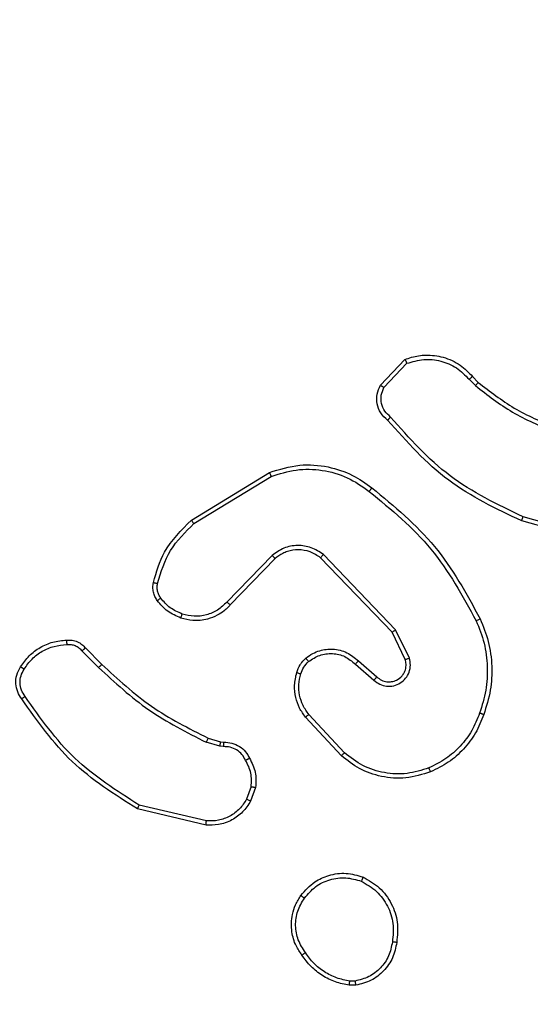
# Model space of a CAD drawing. Units: millimetres. Extents: x -892 to 491, y -203 to 499.
# Drawn here: x 82 to 85, y -21 to -16 of the extents above; entities that cross this region are included whole.
import ezdxf

# ---------------------------------------------------------------- set-up
doc = ezdxf.new("R2010")
doc.units = ezdxf.units.MM
doc.header["$PDSIZE"] = -1
doc.layers.add('VP-DIM', color=7, linetype='Continuous')
doc.layers.add('VP-EQ', color=7, linetype='Continuous', true_color=0x8a3492)
doc.dimstyles.get("Standard").update_dxf_attribs({"dimtxt": 14, "dimasz": 20, "dimexe": 20, "dimexo": 50, "dimgap": 20, "dimtad": 0, "dimdec": 0, "dimzin": 0, "dimdsep": 46, "dimtxsty": 'Standard', "dimcen": -0.09, "dimadec": 0, "dimazin": 0, "dimtfac": 1, "dimtdec": 4, "dimtofl": 0, "dimtmove": 0, "dimatfit": 3, "dimfxl": 70, "dimfxlon": 1, "dimtolj": 1, "dimtzin": 0, "dimarcsym": 0})

# ---------------------------------------------------------------- blocks, each defined once
blk = doc.blocks.new('*D103')
at = {"layer": 'Defpoints', "color": 0}
for p in [(11.2242, 240.7755), (11.2242, -203.0495), (471.2242, -203.0495)]:
    blk.add_point(p, dxfattribs=at)
at = {"layer": 'VP-DIM', "color": 0, "lineweight": -2}
for p, q in [((401.2242, 240.7755), (491.2242, 240.7755)), ((471.2242, 220.7755), (471.2242, 72.309)), ((471.2242, -183.0495), (471.2242, -5.0244)), ((401.2242, -203.0495), (491.2242, -203.0495))]:
    blk.add_line(p, q, dxfattribs=at)
at = {"layer": 'VP-DIM', "color": 0}
for points in [[(474.5575, 220.7755), (467.8908, 220.7755), (471.2242, 240.7755)], [(467.8908, -183.0495), (474.5575, -183.0495), (471.2242, -203.0495)]]:
    blk.add_solid(points, dxfattribs=at)
at = {"layer": 'VP-DIM', "color": 0, "insert": (471.2242, 33.6423), "char_height": 14, "attachment_point": 5, "rotation": 90}
blk.add_mtext('\\A1;444', dxfattribs=at)
blk = doc.blocks.new('*D104')
at = {"layer": 'Defpoints', "color": 0}
for p in [(-62.8508, 60.7755), (-63.9508, -23.0495), (414.5992, -23.0495)]:
    blk.add_point(p, dxfattribs=at)
at = {"layer": 'VP-DIM', "color": 0, "lineweight": -2}
for p, q in [((414.5992, 60.7755), (414.5992, 80.7755)), ((344.5992, 60.7755), (434.5992, 60.7755)), ((344.5992, -23.0495), (434.5992, -23.0495)), ((414.5992, -23.0495), (414.5992, -43.0495))]:
    blk.add_line(p, q, dxfattribs=at)
at = {"layer": 'VP-DIM', "color": 0}
for points in [[(417.9325, 40.7755), (411.2658, 40.7755), (414.5992, 60.7755)], [(411.2658, -3.0495), (417.9325, -3.0495), (414.5992, -23.0495)]]:
    blk.add_solid(points, dxfattribs=at)
at = {"layer": 'VP-DIM', "color": 0, "insert": (414.5992, 21.7058), "char_height": 14, "attachment_point": 5, "rotation": 90}
blk.add_mtext('\\A1;84', dxfattribs=at)
blk = doc.blocks.new('1465')
at = {"color": 7, "linetype": 'Continuous', "lineweight": 25}
for p, q in [((-413.2163, -32.3947), (-413.1037, -32.2765)), ((-413.1997, -32.4054), (-413.094, -32.294)), ((-412.8085, -32.3675), (-412.7796, -32.3969)), ((-412.7929, -32.3548), (-412.7666, -32.3817)), ((-414.0849, -33.0161), (-413.7259, -32.7961)), ((-414.0728, -33.0318), (-413.7185, -32.8146)), ((-412.2077, -33.0995), (-412.5607, -33.0003)), ((-412.2119, -33.1189), (-412.567, -33.0191)), ((-413.714, -33.1775), (-413.9216, -33.3928)), ((-413.7001, -33.1921), (-413.9061, -33.4057)), ((-413.1627, -33.5315), (-413.4907, -33.1888)), ((-413.1467, -33.5202), (-413.4784, -33.1736)), ((-413.102, -33.6561), (-413.1627, -33.5315)), ((-413.0832, -33.6501), (-413.1467, -33.5202)), ((-414.5718, -33.6036), (-414.4961, -33.6793)), ((-414.5876, -33.6171), (-414.5109, -33.6938)), ((-413.3314, -33.6777), (-413.2462, -33.7517)), ((-413.3173, -33.6629), (-413.2324, -33.7366)), ((-413.3951, -34.0998), (-413.5603, -33.9218)), ((-413.3818, -34.0855), (-413.5452, -33.9095)), ((-413.9544, -34.0551), (-414.0167, -34.0371)), ((-414.008, -34.0185), (-413.9511, -34.0349)), ((-413.938, -34.0574), (-413.9544, -34.0551)), ((-413.9511, -34.0349), (-413.9367, -34.0369)), ((-413.8099, -34.2416), (-413.8308, -34.2993)), ((-413.7898, -34.2447), (-413.8127, -34.3082)), ((-414.0159, -34.3993), (-414.3245, -34.3263)), ((-414.0172, -34.4188), (-414.3324, -34.3439)), ((-413.3329, -35.1361), (-413.3568, -35.1363)), ((-413.3296, -35.1552), (-413.3591, -35.1554))]:
    blk.add_line(p, q, dxfattribs=at)
for points, knots in [([(-413.1037, -32.2765), (-413.0831, -32.2696), (-413.0515, -32.259), (-412.9918, -32.2545), (-412.9249, -32.263), (-412.8491, -32.297), (-412.8109, -32.3363), (-412.7929, -32.3548)], [0, 0, 0, 0, 0.190174, 0.290651, 0.522248, 0.77514, 1, 1, 1, 1]), ([(-413.1037, -32.2765), (-413.1036, -32.2767), (-413.1034, -32.2771), (-413.1018, -32.2799), (-413.1, -32.2833), (-413.0982, -32.2864), (-413.0962, -32.2901), (-413.0947, -32.2927), (-413.094, -32.294)], [0, 0, 0, 0, 0.213542, 0.450696, 0.578628, 0.712826, 0.853519, 1, 1, 1, 1]), ([(-413.094, -32.294), (-413.0686, -32.2866), (-413.018, -32.2718), (-412.9383, -32.2806), (-412.8642, -32.3112), (-412.8271, -32.3487), (-412.8085, -32.3675)], [0, 0, 0, 0, 0.24998, 0.499967, 0.749819, 1, 1, 1, 1]), ([(-412.7929, -32.3548), (-412.7931, -32.355), (-412.7937, -32.3554), (-412.7972, -32.3583), (-412.8024, -32.3625), (-412.8065, -32.3659), (-412.8085, -32.3675)], [0, 0, 0, 0, 0.250058, 0.499986, 0.749699, 1, 1, 1, 1]), ([(-412.7666, -32.3817), (-412.7668, -32.3819), (-412.7673, -32.3825), (-412.7708, -32.3866), (-412.7751, -32.3916), (-412.7781, -32.3951), (-412.7796, -32.3969)], [0, 0, 0, 0, 0.2798506, 0.5591233, 0.7793871, 1, 1, 1, 1]), ([(-412.7666, -32.3817), (-412.7128, -32.4235), (-412.6043, -32.5081), (-412.4777, -32.5622), (-412.4138, -32.5896)], [0, 0, 0, 0, 0.494658, 1, 1, 1, 1]), ([(-413.1832, -32.5558), (-413.1945, -32.5453), (-413.2169, -32.5245), (-413.2331, -32.4811), (-413.2346, -32.4354), (-413.2224, -32.4082), (-413.2163, -32.3947)], [0, 0, 0, 0, 0.254948, 0.506603, 0.754953, 1, 1, 1, 1]), ([(-413.2163, -32.3947), (-413.2162, -32.3948), (-413.2158, -32.3951), (-413.2131, -32.3968), (-413.2099, -32.3989), (-413.2069, -32.4008), (-413.2034, -32.403), (-413.2009, -32.4046), (-413.1997, -32.4054)], [0, 0, 0, 0, 0.215525, 0.453602, 0.581463, 0.715152, 0.854751, 1, 1, 1, 1]), ([(-413.1693, -32.5414), (-413.1789, -32.5329), (-413.198, -32.5158), (-413.2128, -32.4797), (-413.215, -32.4406), (-413.2048, -32.4171), (-413.1997, -32.4054)], [0, 0, 0, 0, 0.249963, 0.499911, 0.749641, 1, 1, 1, 1]), ([(-412.7796, -32.3969), (-412.7243, -32.4399), (-412.6137, -32.5259), (-412.4849, -32.581), (-412.4205, -32.6085)], [0, 0, 0, 0, 0.500001, 1, 1, 1, 1]), ([(-413.1832, -32.5558), (-413.183, -32.5556), (-413.1826, -32.5552), (-413.1802, -32.5527), (-413.1775, -32.5499), (-413.175, -32.5473), (-413.1723, -32.5445), (-413.1703, -32.5424), (-413.1693, -32.5414)], [0, 0, 0, 0, 0.228159, 0.470148, 0.596982, 0.727495, 0.862074, 1, 1, 1, 1]), ([(-412.567, -33.0191), (-412.6838, -32.9636), (-412.9205, -32.851), (-413.0948, -32.6551), (-413.1832, -32.5558)], [0, 0, 0, 0, 0.493272, 1, 1, 1, 1]), ([(-412.5607, -33.0003), (-412.6776, -32.9442), (-412.9113, -32.8322), (-413.0833, -32.6383), (-413.1693, -32.5414)], [0, 0, 0, 0, 0.499996, 1, 1, 1, 1]), ([(-413.7259, -32.7961), (-413.68, -32.7819), (-413.5922, -32.7548), (-413.4595, -32.7654), (-413.3453, -32.8026), (-413.284, -32.8464), (-413.255, -32.8672)], [0, 0, 0, 0, 0.286568, 0.548797, 0.786624, 1, 1, 1, 1]), ([(-413.7185, -32.8146), (-413.6804, -32.8025), (-413.604, -32.7783), (-413.4829, -32.782), (-413.366, -32.8142), (-413.3003, -32.8602), (-413.2675, -32.8831)], [0, 0, 0, 0, 0.2499696, 0.4999694, 0.7499031, 1, 1, 1, 1]), ([(-413.7259, -32.7961), (-413.7258, -32.7964), (-413.7257, -32.797), (-413.724, -32.8013), (-413.7215, -32.8074), (-413.7195, -32.8122), (-413.7185, -32.8146)], [0, 0, 0, 0, 0.250149, 0.500007, 0.749843, 1, 1, 1, 1]), ([(-413.2675, -32.8831), (-413.2666, -32.8819), (-413.2647, -32.8795), (-413.262, -32.8761), (-413.2598, -32.8732), (-413.2574, -32.8702), (-413.2555, -32.8677), (-413.2552, -32.8673), (-413.255, -32.8672)], [0, 0, 0, 0, 0.15014, 0.29319, 0.428953, 0.557355, 0.792662, 1, 1, 1, 1]), ([(-413.255, -32.8672), (-413.1528, -32.9517), (-412.9484, -33.1206), (-412.8213, -33.3533), (-412.7577, -33.4696)], [0, 0, 0, 0, 0.500133, 1, 1, 1, 1]), ([(-413.2675, -32.8831), (-413.1666, -32.9667), (-412.9647, -33.1337), (-412.8389, -33.3635), (-412.776, -33.4783)], [0, 0, 0, 0, 0.500006, 1, 1, 1, 1]), ([(-414.2594, -33.3026), (-414.2453, -33.254), (-414.2134, -33.1433), (-414.131, -33.0618), (-414.0849, -33.0161)], [0, 0, 0, 0, 0.4391165, 1, 1, 1, 1]), ([(-414.0849, -33.0161), (-414.0847, -33.0164), (-414.0845, -33.017), (-414.0817, -33.0206), (-414.0776, -33.0257), (-414.0744, -33.0298), (-414.0728, -33.0318)], [0, 0, 0, 0, 0.250196, 0.500158, 0.75001, 1, 1, 1, 1]), ([(-412.567, -33.0191), (-412.567, -33.0189), (-412.5669, -33.0185), (-412.5659, -33.0157), (-412.5648, -33.0122), (-412.5636, -33.0088), (-412.5623, -33.0047), (-412.5613, -33.0018), (-412.5607, -33.0003)], [0, 0, 0, 0, 0.200971, 0.434127, 0.563104, 0.700483, 0.846179, 1, 1, 1, 1]), ([(-414.2403, -33.3069), (-414.2242, -33.2538), (-414.192, -33.1477), (-414.1125, -33.0704), (-414.0728, -33.0318)], [0, 0, 0, 0, 0.499986, 1, 1, 1, 1]), ([(-413.4784, -33.1736), (-413.4963, -33.1618), (-413.5322, -33.1382), (-413.597, -33.1292), (-413.6612, -33.1406), (-413.6964, -33.1652), (-413.714, -33.1775)], [0, 0, 0, 0, 0.250292, 0.500118, 0.750038, 1, 1, 1, 1]), ([(-413.4907, -33.1888), (-413.5063, -33.1786), (-413.5374, -33.158), (-413.5923, -33.1495), (-413.6351, -33.1563), (-413.6711, -33.1705), (-413.6886, -33.1835), (-413.7001, -33.1921)], [0, 0, 0, 0, 0.244194, 0.489924, 0.713045, 0.811038, 1, 1, 1, 1]), ([(-413.7001, -33.1921), (-413.7004, -33.1919), (-413.7009, -33.1916), (-413.7042, -33.1882), (-413.7087, -33.1833), (-413.7122, -33.1794), (-413.714, -33.1775)], [0, 0, 0, 0, 0.250176, 0.499925, 0.749825, 1, 1, 1, 1]), ([(-413.4907, -33.1888), (-413.4905, -33.1886), (-413.4902, -33.1881), (-413.4874, -33.1846), (-413.4833, -33.1796), (-413.48, -33.1756), (-413.4784, -33.1736)], [0, 0, 0, 0, 0.25016, 0.499906, 0.749731, 1, 1, 1, 1]), ([(-414.2415, -33.3857), (-414.2453, -33.3797), (-414.2531, -33.3676), (-414.2597, -33.3468), (-414.2626, -33.3247), (-414.2604, -33.31), (-414.2594, -33.3026)], [0, 0, 0, 0, 0.24395, 0.491901, 0.743925, 1, 1, 1, 1]), ([(-414.2594, -33.3026), (-414.2591, -33.3027), (-414.2585, -33.3029), (-414.2542, -33.3039), (-414.2479, -33.3053), (-414.2428, -33.3063), (-414.2403, -33.3069)], [0, 0, 0, 0, 0.250248, 0.500071, 0.749726, 1, 1, 1, 1]), ([(-414.2258, -33.3742), (-414.229, -33.3692), (-414.2353, -33.3592), (-414.2406, -33.3422), (-414.2428, -33.3245), (-414.2412, -33.3127), (-414.2403, -33.3069)], [0, 0, 0, 0, 0.249983, 0.50003, 0.750069, 1, 1, 1, 1]), ([(-414.2415, -33.3857), (-414.2412, -33.3855), (-414.2406, -33.385), (-414.2365, -33.382), (-414.2313, -33.3782), (-414.2276, -33.3756), (-414.2258, -33.3742)], [0, 0, 0, 0, 0.279688, 0.558918, 0.779076, 1, 1, 1, 1]), ([(-414.1269, -33.4474), (-414.1462, -33.439), (-414.1848, -33.4222), (-414.2121, -33.3902), (-414.2258, -33.3742)], [0, 0, 0, 0, 0.500037, 1, 1, 1, 1]), ([(-414.1329, -33.466), (-414.1541, -33.4568), (-414.1965, -33.4384), (-414.2265, -33.4033), (-414.2415, -33.3857)], [0, 0, 0, 0, 0.49997, 1, 1, 1, 1]), ([(-413.9061, -33.4057), (-413.9092, -33.4092), (-413.9181, -33.4189), (-413.9373, -33.4357), (-413.9682, -33.4559), (-414.0161, -33.4745), (-414.0746, -33.4811), (-414.1148, -33.4707), (-414.1329, -33.466)], [0, 0, 0, 0, 0.056641, 0.159014, 0.307038, 0.500599, 0.775324, 1, 1, 1, 1]), ([(-413.9216, -33.3928), (-413.9352, -33.4058), (-413.9625, -33.4319), (-414.0153, -33.4537), (-414.072, -33.4611), (-414.1086, -33.452), (-414.1269, -33.4474)], [0, 0, 0, 0, 0.249962, 0.49993, 0.749846, 1, 1, 1, 1]), ([(-413.9061, -33.4057), (-413.9064, -33.4055), (-413.9071, -33.4051), (-413.9113, -33.4017), (-413.9163, -33.3974), (-413.9198, -33.3943), (-413.9216, -33.3928)], [0, 0, 0, 0, 0.279887, 0.559225, 0.779349, 1, 1, 1, 1]), ([(-414.1329, -33.466), (-414.1329, -33.4657), (-414.1328, -33.4651), (-414.1314, -33.4609), (-414.1294, -33.4547), (-414.1278, -33.4498), (-414.1269, -33.4474)], [0, 0, 0, 0, 0.249925, 0.499827, 0.74955, 1, 1, 1, 1]), ([(-412.7577, -33.4696), (-412.758, -33.4698), (-412.7586, -33.4701), (-412.7627, -33.4721), (-412.7688, -33.475), (-412.7736, -33.4772), (-412.776, -33.4783)], [0, 0, 0, 0, 0.250176, 0.499985, 0.749705, 1, 1, 1, 1]), ([(-412.7577, -33.4696), (-412.744, -33.5038), (-412.7157, -33.5739), (-412.7014, -33.6858), (-412.7068, -33.8006), (-412.7295, -33.8727), (-412.7413, -33.9099)], [0, 0, 0, 0, 0.2434, 0.499999, 0.742016, 1, 1, 1, 1]), ([(-412.776, -33.4783), (-412.7625, -33.5123), (-412.7355, -33.5801), (-412.7223, -33.6893), (-412.7274, -33.7992), (-412.7493, -33.8688), (-412.7603, -33.9036)], [0, 0, 0, 0, 0.249946, 0.499997, 0.750053, 1, 1, 1, 1]), ([(-413.1627, -33.5315), (-413.1626, -33.5314), (-413.1622, -33.5312), (-413.1599, -33.5296), (-413.157, -33.5276), (-413.1541, -33.5255), (-413.1506, -33.523), (-413.148, -33.5212), (-413.1467, -33.5202)], [0, 0, 0, 0, 0.194241, 0.425262, 0.554846, 0.693753, 0.842426, 1, 1, 1, 1]), ([(-414.8692, -33.6898), (-414.8569, -33.6724), (-414.8324, -33.6375), (-414.7806, -33.5994), (-414.7217, -33.5734), (-414.6793, -33.5694), (-414.6581, -33.5675)], [0, 0, 0, 0, 0.249976, 0.499971, 0.749965, 1, 1, 1, 1]), ([(-414.8531, -33.701), (-414.8417, -33.6848), (-414.819, -33.6525), (-414.771, -33.617), (-414.7163, -33.5931), (-414.677, -33.5895), (-414.6573, -33.5878)], [0, 0, 0, 0, 0.250018, 0.500005, 0.74997, 1, 1, 1, 1]), ([(-414.6581, -33.5675), (-414.6582, -33.5678), (-414.6583, -33.5684), (-414.6582, -33.5729), (-414.658, -33.5785), (-414.6576, -33.5837), (-414.6574, -33.5864), (-414.6573, -33.5878)], [0, 0, 0, 0, 0.241819, 0.488707, 0.740876, 0.869791, 1, 1, 1, 1]), ([(-414.6581, -33.5675), (-414.6495, -33.5671), (-414.6323, -33.5663), (-414.608, -33.574), (-414.5871, -33.5863), (-414.5768, -33.598), (-414.5718, -33.6036)], [0, 0, 0, 0, 0.262858, 0.524982, 0.77066, 1, 1, 1, 1]), ([(-414.6573, -33.5878), (-414.6507, -33.5874), (-414.6375, -33.5866), (-414.6181, -33.5922), (-414.6007, -33.6021), (-414.592, -33.6121), (-414.5876, -33.6171)], [0, 0, 0, 0, 0.250044, 0.499967, 0.749979, 1, 1, 1, 1]), ([(-414.5718, -33.6036), (-414.572, -33.6037), (-414.5724, -33.604), (-414.575, -33.6062), (-414.578, -33.6088), (-414.5808, -33.6112), (-414.5841, -33.614), (-414.5864, -33.6161), (-414.5876, -33.6171)], [0, 0, 0, 0, 0.212896, 0.450097, 0.578082, 0.712396, 0.853108, 1, 1, 1, 1]), ([(-413.6008, -33.7165), (-413.5961, -33.7041), (-413.5909, -33.6902), (-413.5813, -33.6757), (-413.5736, -33.665), (-413.5652, -33.6569), (-413.5589, -33.6507)], [0, 0, 0, 0, 0.499468, 0.560113, 0.663815, 1, 1, 1, 1]), ([(-413.5589, -33.6507), (-413.5486, -33.643), (-413.5289, -33.6285), (-413.4872, -33.612), (-413.4329, -33.6055), (-413.3682, -33.6204), (-413.334, -33.6489), (-413.3173, -33.6629)], [0, 0, 0, 0, 0.145293, 0.275986, 0.502108, 0.756332, 1, 1, 1, 1]), ([(-413.5589, -33.6507), (-413.5587, -33.651), (-413.5584, -33.6515), (-413.5555, -33.6551), (-413.5513, -33.6602), (-413.5479, -33.6642), (-413.5462, -33.6662)], [0, 0, 0, 0, 0.250164, 0.499894, 0.749771, 1, 1, 1, 1]), ([(-413.5462, -33.6662), (-413.5296, -33.6552), (-413.4966, -33.6333), (-413.4364, -33.6261), (-413.3772, -33.6394), (-413.3467, -33.6649), (-413.3314, -33.6777)], [0, 0, 0, 0, 0.249936, 0.499871, 0.74963, 1, 1, 1, 1]), ([(-413.2462, -33.7517), (-413.2376, -33.7585), (-413.2204, -33.7722), (-413.1879, -33.7809), (-413.1548, -33.7789), (-413.124, -33.7663), (-413.0989, -33.7442), (-413.0827, -33.7153), (-413.0761, -33.6823), (-413.0809, -33.6608), (-413.0832, -33.6501)], [0, 0, 0, 0, 0.125071, 0.25019, 0.374932, 0.500028, 0.624887, 0.749995, 0.874989, 1, 1, 1, 1]), ([(-413.102, -33.6561), (-413.1017, -33.656), (-413.1011, -33.6559), (-413.0968, -33.6546), (-413.0906, -33.6525), (-413.0857, -33.6509), (-413.0832, -33.6501)], [0, 0, 0, 0, 0.249937, 0.49998, 0.749492, 1, 1, 1, 1]), ([(-414.8646, -33.8374), (-414.8713, -33.8272), (-414.8851, -33.8062), (-414.8928, -33.7679), (-414.8896, -33.7267), (-414.8761, -33.7023), (-414.8692, -33.6898)], [0, 0, 0, 0, 0.230281, 0.473701, 0.730278, 1, 1, 1, 1]), ([(-414.8692, -33.6898), (-414.869, -33.69), (-414.8687, -33.6904), (-414.866, -33.6923), (-414.8629, -33.6944), (-414.86, -33.6964), (-414.8567, -33.6986), (-414.8543, -33.7002), (-414.8531, -33.701)], [0, 0, 0, 0, 0.222183, 0.462456, 0.589698, 0.721787, 0.858649, 1, 1, 1, 1]), ([(-414.4961, -33.6793), (-414.4962, -33.6794), (-414.4963, -33.6795), (-414.4972, -33.6803), (-414.4986, -33.6817), (-414.5005, -33.6835), (-414.5027, -33.6857), (-414.5053, -33.6882), (-414.5081, -33.6909), (-414.51, -33.6928), (-414.5109, -33.6938)], [0, 0, 0, 0, 0.1250645, 0.2501362, 0.3751021, 0.4999252, 0.6248117, 0.7498437, 0.875018, 1, 1, 1, 1]), ([(-414.5109, -33.6938), (-414.4365, -33.7625), (-414.2877, -33.8999), (-414.107, -33.9914), (-414.0167, -34.0371)], [0, 0, 0, 0, 0.500011, 1, 1, 1, 1]), ([(-414.4961, -33.6793), (-414.4226, -33.7472), (-414.2757, -33.883), (-414.0972, -33.9733), (-414.008, -34.0185)], [0, 0, 0, 0, 0.4999949, 1, 1, 1, 1]), ([(-413.582, -33.7226), (-413.578, -33.7119), (-413.5701, -33.6906), (-413.5541, -33.6743), (-413.5462, -33.6662)], [0, 0, 0, 0, 0.4999762, 1, 1, 1, 1]), ([(-413.3173, -33.6629), (-413.3175, -33.663), (-413.3178, -33.6634), (-413.32, -33.6656), (-413.3226, -33.6684), (-413.3252, -33.6711), (-413.3282, -33.6743), (-413.3303, -33.6765), (-413.3314, -33.6777)], [0, 0, 0, 0, 0.206101, 0.440924, 0.569517, 0.705538, 0.849264, 1, 1, 1, 1]), ([(-413.2324, -33.7366), (-413.2257, -33.742), (-413.2122, -33.7531), (-413.1879, -33.7598), (-413.1636, -33.7594), (-413.1387, -33.7514), (-413.1192, -33.736), (-413.1072, -33.7185), (-413.0997, -33.7005), (-413.0965, -33.679), (-413.1003, -33.6632), (-413.102, -33.6561)], [0, 0, 0, 0, 0.122011, 0.248429, 0.350797, 0.467223, 0.616982, 0.696797, 0.769088, 0.895961, 1, 1, 1, 1]), ([(-414.8489, -33.8263), (-414.8551, -33.8169), (-414.8674, -33.7981), (-414.8735, -33.7644), (-414.8697, -33.7304), (-414.8586, -33.7108), (-414.8531, -33.701)], [0, 0, 0, 0, 0.250085, 0.500004, 0.749927, 1, 1, 1, 1]), ([(-413.5603, -33.9218), (-413.57, -33.9084), (-413.5899, -33.8807), (-413.6072, -33.8303), (-413.6137, -33.7738), (-413.6052, -33.736), (-413.6008, -33.7165)], [0, 0, 0, 0, 0.226444, 0.468603, 0.726455, 1, 1, 1, 1]), ([(-413.6008, -33.7165), (-413.6005, -33.7167), (-413.5999, -33.717), (-413.5957, -33.7184), (-413.5894, -33.7204), (-413.5845, -33.7219), (-413.582, -33.7226)], [0, 0, 0, 0, 0.250268, 0.499977, 0.750102, 1, 1, 1, 1]), ([(-413.5452, -33.9095), (-413.5548, -33.896), (-413.574, -33.869), (-413.589, -33.8211), (-413.5933, -33.7711), (-413.5858, -33.7388), (-413.582, -33.7226)], [0, 0, 0, 0, 0.250054, 0.500007, 0.749974, 1, 1, 1, 1]), ([(-413.2324, -33.7366), (-413.2325, -33.7367), (-413.2327, -33.737), (-413.2342, -33.7387), (-413.2365, -33.7412), (-413.2392, -33.744), (-413.2425, -33.7476), (-413.2449, -33.7503), (-413.2462, -33.7517)], [0, 0, 0, 0, 0.15623, 0.374793, 0.507401, 0.655906, 0.820164, 1, 1, 1, 1]), ([(-414.8646, -33.8374), (-414.8644, -33.8372), (-414.864, -33.8369), (-414.8613, -33.835), (-414.8583, -33.8329), (-414.8555, -33.8309), (-414.8523, -33.8287), (-414.85, -33.8271), (-414.8489, -33.8263)], [0, 0, 0, 0, 0.2281021, 0.4705146, 0.5972666, 0.7275783, 0.8621348, 1, 1, 1, 1]), ([(-414.3245, -34.3263), (-414.4284, -34.2603), (-414.6363, -34.1284), (-414.778, -33.927), (-414.8489, -33.8263)], [0, 0, 0, 0, 0.500002, 1, 1, 1, 1]), ([(-414.3324, -34.3439), (-414.4379, -34.2772), (-414.6491, -34.1438), (-414.7928, -33.9395), (-414.8646, -33.8374)], [0, 0, 0, 0, 0.499995, 1, 1, 1, 1]), ([(-413.5603, -33.9218), (-413.5601, -33.9216), (-413.5596, -33.9212), (-413.5561, -33.9185), (-413.5511, -33.9144), (-413.5472, -33.9112), (-413.5452, -33.9095)], [0, 0, 0, 0, 0.249838, 0.499645, 0.749456, 1, 1, 1, 1]), ([(-412.7603, -33.9036), (-412.7712, -33.9311), (-412.7931, -33.9859), (-412.8475, -34.0565), (-412.9136, -34.1162), (-412.9667, -34.1422), (-412.9932, -34.1552)], [0, 0, 0, 0, 0.249937, 0.500003, 0.750084, 1, 1, 1, 1]), ([(-412.7413, -33.9099), (-412.7526, -33.9387), (-412.7754, -33.9963), (-412.8322, -34.0704), (-412.9018, -34.1327), (-412.9575, -34.1597), (-412.9853, -34.1732)], [0, 0, 0, 0, 0.250002, 0.5000091, 0.7500039, 1, 1, 1, 1]), ([(-412.7413, -33.9099), (-412.7415, -33.9099), (-412.7419, -33.9098), (-412.7449, -33.9089), (-412.7485, -33.9077), (-412.7519, -33.9065), (-412.7559, -33.9051), (-412.7588, -33.9041), (-412.7603, -33.9036)], [0, 0, 0, 0, 0.209141, 0.445109, 0.573355, 0.708841, 0.850933, 1, 1, 1, 1]), ([(-414.008, -34.0185), (-414.0082, -34.0188), (-414.0086, -34.0195), (-414.0109, -34.0245), (-414.0138, -34.0307), (-414.0157, -34.035), (-414.0167, -34.0371)], [0, 0, 0, 0, 0.27991, 0.558973, 0.779453, 1, 1, 1, 1]), ([(-413.9511, -34.0349), (-413.9512, -34.0352), (-413.9515, -34.036), (-413.9523, -34.0414), (-413.9534, -34.0481), (-413.954, -34.0528), (-413.9544, -34.0551)], [0, 0, 0, 0, 0.279804, 0.559021, 0.779471, 1, 1, 1, 1]), ([(-413.9367, -34.0369), (-413.9367, -34.0372), (-413.9369, -34.0377), (-413.9372, -34.0413), (-413.9374, -34.0453), (-413.9376, -34.0489), (-413.9378, -34.053), (-413.938, -34.0559), (-413.938, -34.0574)], [0, 0, 0, 0, 0.22789, 0.469837, 0.596622, 0.727357, 0.861913, 1, 1, 1, 1]), ([(-413.8354, -34.1209), (-413.8405, -34.1114), (-413.8507, -34.0925), (-413.8759, -34.0716), (-413.9058, -34.0584), (-413.9273, -34.0577), (-413.938, -34.0574)], [0, 0, 0, 0, 0.25001, 0.499973, 0.749938, 1, 1, 1, 1]), ([(-413.9367, -34.0369), (-413.9237, -34.0375), (-413.8981, -34.0387), (-413.8633, -34.055), (-413.8347, -34.0791), (-413.823, -34.1005), (-413.8173, -34.111)], [0, 0, 0, 0, 0.259331, 0.512453, 0.759331, 1, 1, 1, 1]), ([(-413.3951, -34.0998), (-413.3949, -34.0996), (-413.3944, -34.0991), (-413.3914, -34.0959), (-413.3871, -34.0912), (-413.3836, -34.0874), (-413.3818, -34.0855)], [0, 0, 0, 0, 0.249904, 0.499941, 0.749613, 1, 1, 1, 1]), ([(-412.9853, -34.1732), (-413.0231, -34.185), (-413.0968, -34.208), (-413.2108, -34.1991), (-413.3136, -34.1642), (-413.3684, -34.1209), (-413.3951, -34.0998)], [0, 0, 0, 0, 0.268426, 0.524576, 0.768421, 1, 1, 1, 1]), ([(-412.9932, -34.1552), (-413.0264, -34.1657), (-413.0929, -34.1867), (-413.1984, -34.1813), (-413.2993, -34.1499), (-413.3543, -34.107), (-413.3818, -34.0855)], [0, 0, 0, 0, 0.249995, 0.499971, 0.749876, 1, 1, 1, 1]), ([(-413.8173, -34.111), (-413.8175, -34.1111), (-413.818, -34.1114), (-413.8211, -34.1132), (-413.8246, -34.1151), (-413.8279, -34.1168), (-413.8315, -34.1188), (-413.8341, -34.1202), (-413.8354, -34.1209)], [0, 0, 0, 0, 0.227026, 0.468716, 0.595384, 0.726468, 0.861119, 1, 1, 1, 1]), ([(-413.8099, -34.2416), (-413.8087, -34.2203), (-413.8062, -34.1778), (-413.8257, -34.1398), (-413.8354, -34.1209)], [0, 0, 0, 0, 0.500006, 1, 1, 1, 1]), ([(-413.8173, -34.111), (-413.8066, -34.132), (-413.7852, -34.1741), (-413.7883, -34.2212), (-413.7898, -34.2447)], [0, 0, 0, 0, 0.5000172, 1, 1, 1, 1]), ([(-412.9853, -34.1732), (-412.9855, -34.173), (-412.9858, -34.1724), (-412.9877, -34.1683), (-412.9902, -34.1624), (-412.9922, -34.1576), (-412.9932, -34.1552)], [0, 0, 0, 0, 0.24995, 0.499844, 0.749642, 1, 1, 1, 1]), ([(-413.8099, -34.2416), (-413.8084, -34.2419), (-413.8055, -34.2424), (-413.8015, -34.2431), (-413.7979, -34.2437), (-413.794, -34.2443), (-413.7906, -34.2448), (-413.7901, -34.2447), (-413.7898, -34.2447)], [0, 0, 0, 0, 0.141585, 0.278141, 0.410476, 0.53768, 0.777667, 1, 1, 1, 1]), ([(-414.3324, -34.3439), (-414.3323, -34.3437), (-414.3322, -34.3433), (-414.331, -34.3406), (-414.3296, -34.3374), (-414.3282, -34.3342), (-414.3264, -34.3305), (-414.3251, -34.3277), (-414.3245, -34.3263)], [0, 0, 0, 0, 0.201622, 0.434967, 0.563848, 0.700895, 0.846519, 1, 1, 1, 1]), ([(-413.8127, -34.3082), (-413.8239, -34.3255), (-413.8463, -34.3601), (-413.8984, -34.3976), (-413.9571, -34.4194), (-413.9983, -34.419), (-414.0172, -34.4188)], [0, 0, 0, 0, 0.250072, 0.500005, 0.769736, 1, 1, 1, 1]), ([(-413.8308, -34.2993), (-413.8409, -34.3149), (-413.8613, -34.3462), (-413.9071, -34.3793), (-413.96, -34.3995), (-413.9973, -34.3994), (-414.0159, -34.3993)], [0, 0, 0, 0, 0.250065, 0.500021, 0.749952, 1, 1, 1, 1]), ([(-413.8127, -34.3082), (-413.8131, -34.3081), (-413.8139, -34.3079), (-413.8187, -34.3055), (-413.8246, -34.3025), (-413.8287, -34.3003), (-413.8308, -34.2993)], [0, 0, 0, 0, 0.279745, 0.559151, 0.779622, 1, 1, 1, 1]), ([(-414.0172, -34.4188), (-414.0172, -34.4184), (-414.0173, -34.4178), (-414.0171, -34.4134), (-414.0166, -34.407), (-414.0161, -34.4019), (-414.0159, -34.3993)], [0, 0, 0, 0, 0.24981, 0.499764, 0.749574, 1, 1, 1, 1]), ([(-413.5814, -34.742), (-413.5616, -34.7194), (-413.5261, -34.6789), (-413.4515, -34.6457), (-413.3733, -34.6347), (-413.3216, -34.6498), (-413.2959, -34.6574)], [0, 0, 0, 0, 0.277678, 0.499899, 0.750879, 1, 1, 1, 1]), ([(-413.5655, -34.7542), (-413.5495, -34.7355), (-413.5173, -34.6981), (-413.4494, -34.6663), (-413.3751, -34.656), (-413.3277, -34.6696), (-413.304, -34.6763)], [0, 0, 0, 0, 0.25024, 0.500106, 0.750039, 1, 1, 1, 1]), ([(-413.2959, -34.6574), (-413.296, -34.6576), (-413.2962, -34.6581), (-413.2975, -34.6612), (-413.2991, -34.6648), (-413.3006, -34.6682), (-413.3022, -34.6721), (-413.3034, -34.6749), (-413.304, -34.6763)], [0, 0, 0, 0, 0.217066, 0.455522, 0.583159, 0.716536, 0.855562, 1, 1, 1, 1]), ([(-413.304, -34.6763), (-413.2796, -34.6906), (-413.2306, -34.7192), (-413.1801, -34.7892), (-413.1526, -34.871), (-413.1583, -34.9274), (-413.1611, -34.9556)], [0, 0, 0, 0, 0.249962, 0.499922, 0.749752, 1, 1, 1, 1]), ([(-413.2959, -34.6574), (-413.2699, -34.6723), (-413.2168, -34.7027), (-413.1628, -34.7774), (-413.1323, -34.8657), (-413.1381, -34.9266), (-413.1411, -34.9579)], [0, 0, 0, 0, 0.245319, 0.500034, 0.742727, 1, 1, 1, 1]), ([(-413.5769, -35.0161), (-413.5865, -35.0021), (-413.6084, -34.9699), (-413.6272, -34.9055), (-413.6254, -34.8401), (-413.6077, -34.7832), (-413.5904, -34.7561), (-413.5814, -34.742)], [0, 0, 0, 0, 0.172905, 0.397074, 0.67226, 0.829712, 1, 1, 1, 1]), ([(-413.5609, -35.0052), (-413.5731, -34.9862), (-413.5976, -34.9483), (-413.6089, -34.8806), (-413.6003, -34.8124), (-413.5771, -34.7736), (-413.5655, -34.7542)], [0, 0, 0, 0, 0.249951, 0.499925, 0.749772, 1, 1, 1, 1]), ([(-413.5814, -34.742), (-413.5812, -34.7422), (-413.5808, -34.7428), (-413.5772, -34.7457), (-413.5719, -34.7497), (-413.5677, -34.7527), (-413.5655, -34.7542)], [0, 0, 0, 0, 0.250097, 0.500015, 0.749787, 1, 1, 1, 1]), ([(-413.1611, -34.9556), (-413.1656, -34.9776), (-413.1745, -35.0216), (-413.2137, -35.0776), (-413.2675, -35.1197), (-413.3111, -35.1306), (-413.3329, -35.1361)], [0, 0, 0, 0, 0.249964, 0.499923, 0.749768, 1, 1, 1, 1]), ([(-413.1411, -34.9579), (-413.1459, -34.9821), (-413.1557, -35.0303), (-413.1988, -35.091), (-413.2576, -35.1371), (-413.3054, -35.1491), (-413.3296, -35.1552)], [0, 0, 0, 0, 0.249993, 0.500014, 0.74665, 1, 1, 1, 1]), ([(-413.1411, -34.9579), (-413.1413, -34.958), (-413.1419, -34.9581), (-413.1452, -34.9577), (-413.149, -34.9573), (-413.1526, -34.9568), (-413.1567, -34.9563), (-413.1596, -34.9558), (-413.1611, -34.9556)], [0, 0, 0, 0, 0.219247, 0.458409, 0.585826, 0.718776, 0.856992, 1, 1, 1, 1]), ([(-413.5769, -35.0161), (-413.5767, -35.016), (-413.5762, -35.0158), (-413.5736, -35.0141), (-413.5706, -35.012), (-413.5677, -35.01), (-413.5644, -35.0077), (-413.5621, -35.0061), (-413.5609, -35.0052)], [0, 0, 0, 0, 0.217942, 0.456708, 0.584331, 0.717514, 0.856262, 1, 1, 1, 1]), ([(-413.3568, -35.1363), (-413.3773, -35.1322), (-413.4183, -35.1239), (-413.4743, -35.0948), (-413.5241, -35.056), (-413.5486, -35.0221), (-413.5609, -35.0052)], [0, 0, 0, 0, 0.249923, 0.499972, 0.750048, 1, 1, 1, 1]), ([(-413.3591, -35.1554), (-413.3807, -35.1512), (-413.4241, -35.1427), (-413.4838, -35.1122), (-413.5372, -35.0707), (-413.5636, -35.0344), (-413.5769, -35.0161)], [0, 0, 0, 0, 0.246993, 0.495969, 0.746966, 1, 1, 1, 1]), ([(-413.3591, -35.1554), (-413.3591, -35.1551), (-413.359, -35.1543), (-413.3585, -35.1493), (-413.3577, -35.143), (-413.3571, -35.1385), (-413.3568, -35.1363)], [0, 0, 0, 0, 0.279697, 0.559054, 0.77932, 1, 1, 1, 1]), ([(-413.3329, -35.1361), (-413.3325, -35.1386), (-413.3317, -35.1437), (-413.3307, -35.15), (-413.3299, -35.1543), (-413.3297, -35.1549), (-413.3296, -35.1552)], [0, 0, 0, 0, 0.250157, 0.500039, 0.749945, 1, 1, 1, 1])]:
    blk.add_open_spline(points, degree=3, knots=knots, dxfattribs=at)
blk = doc.blocks.new('wd1465 2d')
at = {"layer": 'VP-EQ', "color": 0}
blk.add_blockref('1465', (497.3615, 14.2952), dxfattribs=at)

msp = doc.modelspace()

# ---------------------------------------------------------------- block references
at = {"layer": 'VP-DIM', "color": 0}
msp.add_blockref('wd1465 2d', (0, 0), dxfattribs=at)

# ---------------------------------------------------------------- dimensions: what is measured, and where the dimension line sits
at = {"layer": 'VP-DIM'}
for base, p1, p2, angle, picture, middle in [((471.2242, -203.0495), (11.2242, 240.7755), (11.2242, -203.0495), 90, '*D103', (471.2242, 33.6423)), ((414.5992, -23.0495), (-62.8508, 60.7755), (-63.9508, -23.0495), 270, '*D104', (414.5992, 21.7058))]:
    dim = msp.add_linear_dim(base=base, p1=p1, p2=p2, angle=angle, dimstyle='Standard', dxfattribs=at)
    dim.commit()
    dim.dimension.update_dxf_attribs({"geometry": picture, "text_midpoint": middle, "dimtype": 160})

doc.saveas('drawing.dxf')
